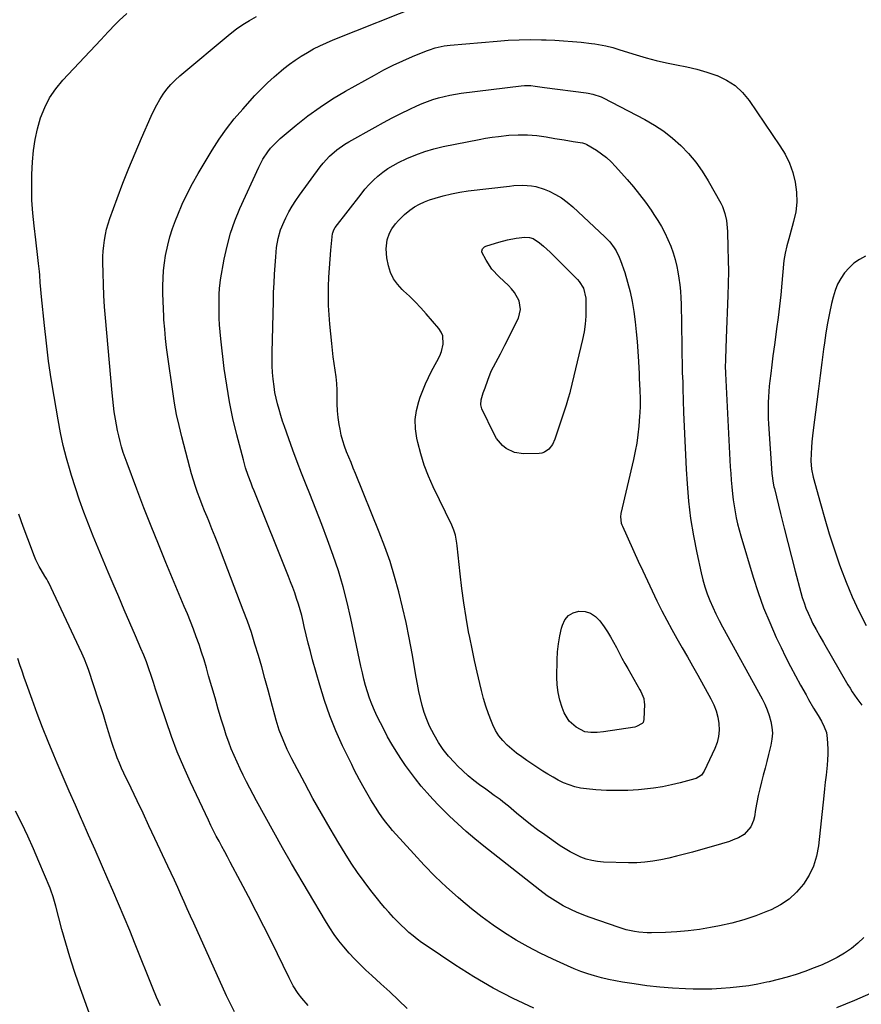
# Model space of a CAD drawing. Units: inches. Extents: x 1820357 to 1825590, y 436875 to 442219.
# Drawn here: x 1822980 to 1823376, y 438704 to 439167 of the extents above; entities that cross this region are included whole.
import ezdxf

# ---------------------------------------------------------------- set-up
doc = ezdxf.new("R2010")
doc.units = ezdxf.units.IN
doc.header["$MEASUREMENT"] = 0
doc.layers.add('7', color=7, linetype='Continuous')
doc.layers.add('8', color=7, linetype='Continuous')

msp = doc.modelspace()

# ---------------------------------------------------------------- linework, layer by layer
at = {"layer": '7', "color": 18}
for points in [[(1823115.44, 438703.1, 2002), (1823112.49, 438706.6, 2002), (1823110.76, 438708.83, 2002), (1823108.51, 438712.42, 2002), (1823107.17, 438714.9, 2002), (1823106.53, 438716.16, 2002), (1823098.18, 438733.26, 2002), (1823094.65, 438740.38, 2002), (1823091.07, 438747.48, 2002), (1823087.42, 438754.54, 2002), (1823083.71, 438761.57, 2002), (1823078.85, 438770.69, 2002), (1823077.54, 438773.14, 2002), (1823076.22, 438775.59, 2002), (1823074.9, 438778.04, 2002), (1823073.57, 438780.49, 2002), (1823072.27, 438782.95, 2002), (1823070.99, 438785.42, 2002), (1823069.75, 438787.91, 2002), (1823068.54, 438790.42, 2002), (1823060.11, 438808.34, 2002), (1823056.93, 438815.45, 2002), (1823053.91, 438822.63, 2002), (1823051.16, 438829.91, 2002), (1823048.59, 438837.27, 2002), (1823045.84, 438845.6, 2002), (1823044.77, 438848.84, 2002), (1823043.71, 438852.08, 2002), (1823042.65, 438855.32, 2002), (1823041.58, 438858.55, 2002), (1823040.48, 438861.78, 2002), (1823039.32, 438864.98, 2002), (1823038.07, 438868.15, 2002), (1823036.77, 438871.29, 2002), (1823034.2, 438877.28, 2002), (1823031.57, 438883.4, 2002), (1823028.94, 438889.53, 2002), (1823026.32, 438895.65, 2002), (1823023.69, 438901.78, 2002), (1823021.32, 438907.3, 2002), (1823018.95, 438912.9, 2002), (1823016.62, 438918.51, 2002), (1823014.33, 438924.14, 2002), (1823012.09, 438929.78, 2002), (1823009.94, 438935.46, 2002), (1823007.87, 438941.17, 2002), (1823005.95, 438946.93, 2002), (1823004.12, 438952.72, 2002), (1823003.43, 438955, 2002), (1823001.75, 438960.94, 2002), (1823000.22, 438966.9, 2002), (1822998.92, 438972.92, 2002), (1822997.77, 438978.98, 2002), (1822995.89, 438989.96, 2002), (1822994.55, 438998.31, 2002), (1822993.32, 439006.67, 2002), (1822992.26, 439015.06, 2002), (1822991.31, 439023.47, 2002), (1822989.92, 439036.91, 2002), (1822989.76, 439038.61, 2002), (1822989.61, 439040.3, 2002), (1822989.4, 439043.7, 2002), (1822989.18, 439047.1, 2002), (1822989.03, 439048.79, 2002), (1822988.6, 439052.65, 2002), (1822988.27, 439055.43, 2002), (1822987.94, 439058.2, 2002), (1822987.6, 439060.98, 2002), (1822987.25, 439063.75, 2002), (1822986.43, 439070.3, 2002), (1822985.83, 439076.35, 2002), (1822985.43, 439082.42, 2002), (1822985.35, 439088.49, 2002), (1822985.48, 439094.57, 2002), (1822985.76, 439100.52, 2002), (1822986.22, 439105.78, 2002), (1822986.95, 439110.98, 2002), (1822988.09, 439116.11, 2002), (1822989.51, 439121.19, 2002), (1822991.45, 439126.04, 2002), (1822993.78, 439130.67, 2002), (1822996.7, 439134.94, 2002), (1823000.02, 439138.98, 2002), (1823017.92, 439158.01, 2002), (1823021.33, 439161.65, 2002), (1823024.73, 439165.3, 2002), (1823026.48, 439167.07, 2002), (1823030.2, 439170.35, 2002)], [(1823221.7, 438701.83, 2006), (1823212.1, 438706.41, 2006), (1823202.67, 438711.3, 2006), (1823193.5, 438716.66, 2006), (1823184.5, 438722.34, 2006), (1823171, 438731.35, 2006), (1823168.92, 438732.8, 2006), (1823166.88, 438734.31, 2006), (1823164.91, 438735.9, 2006), (1823162.98, 438737.54, 2006), (1823161.11, 438739.26, 2006), (1823159.27, 438741, 2006), (1823157.47, 438742.79, 2006), (1823155.7, 438744.61, 2006), (1823153.47, 438747.03, 2006), (1823151.63, 438749.11, 2006), (1823149.84, 438751.25, 2006), (1823148.09, 438753.42, 2006), (1823145.01, 438757.36, 2006), (1823141.83, 438761.57, 2006), (1823138.75, 438765.86, 2006), (1823135.82, 438770.25, 2006), (1823132.99, 438774.71, 2006), (1823130.02, 438779.57, 2006), (1823125.84, 438786.55, 2006), (1823121.75, 438793.58, 2006), (1823117.79, 438800.68, 2006), (1823113.92, 438807.83, 2006), (1823107.86, 438819.27, 2006), (1823105.65, 438823.69, 2006), (1823103.67, 438828.22, 2006), (1823101.93, 438832.84, 2006), (1823100.5, 438837.57, 2006), (1823098.16, 438846.26, 2006), (1823096.68, 438851.7, 2006), (1823095.18, 438857.14, 2006), (1823093.65, 438862.58, 2006), (1823092.11, 438868, 2006), (1823090.48, 438873.4, 2006), (1823088.76, 438878.77, 2006), (1823086.9, 438884.1, 2006), (1823084.95, 438889.39, 2006), (1823074.71, 438916.17, 2006), (1823073.23, 438919.99, 2006), (1823071.74, 438923.81, 2006), (1823070.22, 438927.61, 2006), (1823068.69, 438931.41, 2006), (1823067.91, 438933.31, 2006), (1823066.77, 438936.16, 2006), (1823065.64, 438939.02, 2006), (1823064.55, 438941.89, 2006), (1823063.47, 438944.77, 2006), (1823062.45, 438947.66, 2006), (1823061.49, 438950.58, 2006), (1823060.61, 438953.52, 2006), (1823059.79, 438956.48, 2006), (1823056.01, 438970.99, 2006), (1823054.73, 438976.27, 2006), (1823053.57, 438981.57, 2006), (1823052.59, 438986.9, 2006), (1823051.74, 438992.27, 2006), (1823049.42, 439008.61, 2006), (1823048.86, 439012.97, 2006), (1823048.36, 439017.33, 2006), (1823047.96, 439021.71, 2006), (1823047.63, 439026.09, 2006), (1823047.53, 439027.64, 2006), (1823047.34, 439031.25, 2006), (1823047.2, 439034.86, 2006), (1823047.12, 439038.47, 2006), (1823047.1, 439042.09, 2006), (1823047.21, 439045.7, 2006), (1823047.45, 439049.29, 2006), (1823047.87, 439052.87, 2006), (1823048.42, 439056.44, 2006), (1823049.43, 439061.3, 2006), (1823050.43, 439065.23, 2006), (1823051.67, 439069.08, 2006), (1823053.06, 439072.9, 2006), (1823054.09, 439075.48, 2006), (1823056.24, 439080.5, 2006), (1823058.53, 439085.44, 2006), (1823061.06, 439090.26, 2006), (1823063.75, 439095.01, 2006), (1823070.33, 439106.03, 2006), (1823073.58, 439111.12, 2006), (1823077.02, 439116.05, 2006), (1823080.75, 439120.78, 2006), (1823084.68, 439125.35, 2006), (1823090.47, 439131.71, 2006), (1823093.38, 439134.77, 2006), (1823096.38, 439137.74, 2006), (1823099.52, 439140.57, 2006), (1823102.73, 439143.31, 2006), (1823104.07, 439144.39, 2006), (1823106.73, 439146.45, 2006), (1823109.45, 439148.43, 2006), (1823112.27, 439150.27, 2006), (1823115.14, 439152.03, 2006), (1823118.09, 439153.65, 2006), (1823121.08, 439155.19, 2006), (1823124.14, 439156.59, 2006), (1823127.24, 439157.91, 2006), (1823169.12, 439174.65, 2006)], [(1823162.2, 438701.69, 2004), (1823158.07, 438705.61, 2004), (1823153.92, 438709.51, 2004), (1823149.75, 438713.38, 2004), (1823145.56, 438717.24, 2004), (1823142.72, 438719.85, 2004), (1823140, 438722.44, 2004), (1823137.35, 438725.1, 2004), (1823134.8, 438727.87, 2004), (1823132.33, 438730.7, 2004), (1823129.98, 438733.64, 2004), (1823127.74, 438736.65, 2004), (1823125.65, 438739.76, 2004), (1823123.66, 438742.95, 2004), (1823107.72, 438770.03, 2004), (1823103.47, 438777.36, 2004), (1823099.3, 438784.72, 2004), (1823095.23, 438792.14, 2004), (1823091.23, 438799.6, 2004), (1823086.53, 438808.52, 2004), (1823084.97, 438811.56, 2004), (1823083.46, 438814.63, 2004), (1823082.02, 438817.74, 2004), (1823080.62, 438820.86, 2004), (1823079.32, 438824.03, 2004), (1823078.09, 438827.22, 2004), (1823076.97, 438830.45, 2004), (1823075.93, 438833.71, 2004), (1823074.76, 438837.57, 2004), (1823073.21, 438842.78, 2004), (1823071.67, 438848, 2004), (1823070.16, 438853.22, 2004), (1823068.66, 438858.45, 2004), (1823067.59, 438862.24, 2004), (1823066.5, 438865.92, 2004), (1823065.35, 438869.57, 2004), (1823064.12, 438873.2, 2004), (1823062.83, 438876.81, 2004), (1823061.47, 438880.4, 2004), (1823060.09, 438883.98, 2004), (1823058.66, 438887.54, 2004), (1823057.2, 438891.08, 2004), (1823048.57, 438911.77, 2004), (1823045.04, 438920.35, 2004), (1823041.57, 438928.95, 2004), (1823038.2, 438937.58, 2004), (1823034.88, 438946.25, 2004), (1823030.24, 438958.58, 2004), (1823029.33, 438961.11, 2004), (1823028.47, 438963.65, 2004), (1823027.69, 438966.21, 2004), (1823026.96, 438968.79, 2004), (1823026.3, 438971.39, 2004), (1823025.71, 438974, 2004), (1823025.2, 438976.63, 2004), (1823024.75, 438979.27, 2004), (1823024.24, 438982.82, 2004), (1823023.86, 438985.78, 2004), (1823023.53, 438988.74, 2004), (1823023.23, 438991.71, 2004), (1823020.07, 439027.06, 2004), (1823019.66, 439032.28, 2004), (1823019.33, 439037.51, 2004), (1823019.11, 439042.74, 2004), (1823018.97, 439047.98, 2004), (1823018.88, 439053.21, 2004), (1823018.91, 439055.83, 2004), (1823019.02, 439058.44, 2004), (1823019.26, 439061.05, 2004), (1823019.59, 439063.65, 2004), (1823020.07, 439066.23, 2004), (1823020.64, 439068.78, 2004), (1823021.36, 439071.29, 2004), (1823022.18, 439073.78, 2004), (1823025.6, 439083.25, 2004), (1823028.28, 439090.42, 2004), (1823031.06, 439097.56, 2004), (1823034, 439104.63, 2004), (1823037.04, 439111.66, 2004), (1823041.67, 439122.07, 2004), (1823042.92, 439124.71, 2004), (1823044.27, 439127.31, 2004), (1823045.74, 439129.83, 2004), (1823047.3, 439132.31, 2004), (1823049.03, 439134.66, 2004), (1823050.87, 439136.9, 2004), (1823052.9, 439138.98, 2004), (1823055.06, 439140.95, 2004), (1823078.8, 439160.81, 2004), (1823081.73, 439163.08, 2004), (1823084.75, 439165.21, 2004), (1823087.91, 439167.12, 2004), (1823091.17, 439168.88, 2004)], [(1823377.18, 438735.24, 2008), (1823374.31, 438732.52, 2008), (1823371.29, 438730.01, 2008), (1823368.04, 438727.8, 2008), (1823364.65, 438725.79, 2008), (1823361.1, 438724.01, 2008), (1823357.51, 438722.33, 2008), (1823353.84, 438720.83, 2008), (1823349.39, 438719.17, 2008), (1823345.26, 438717.79, 2008), (1823341.09, 438716.51, 2008), (1823336.88, 438715.38, 2008), (1823332.65, 438714.34, 2008), (1823331.52, 438714.09, 2008), (1823327.25, 438713.21, 2008), (1823322.95, 438712.45, 2008), (1823318.63, 438711.86, 2008), (1823314.29, 438711.39, 2008), (1823309.94, 438711.08, 2008), (1823305.58, 438710.88, 2008), (1823301.22, 438710.83, 2008), (1823296.86, 438710.9, 2008), (1823293.23, 438711.02, 2008), (1823287.13, 438711.33, 2008), (1823281.05, 438711.78, 2008), (1823274.99, 438712.46, 2008), (1823268.94, 438713.29, 2008), (1823263.56, 438714.12, 2008), (1823260.23, 438714.71, 2008), (1823256.91, 438715.38, 2008), (1823253.62, 438716.19, 2008), (1823250.35, 438717.08, 2008), (1823247.13, 438718.11, 2008), (1823243.93, 438719.22, 2008), (1823240.78, 438720.46, 2008), (1823237.66, 438721.79, 2008), (1823230.66, 438724.95, 2008), (1823224.83, 438727.74, 2008), (1823219.09, 438730.7, 2008), (1823213.5, 438733.92, 2008), (1823208.01, 438737.32, 2008), (1823202.66, 438740.95, 2008), (1823197.42, 438744.73, 2008), (1823192.35, 438748.72, 2008), (1823187.38, 438752.86, 2008), (1823186.07, 438754, 2008), (1823180.63, 438758.91, 2008), (1823175.32, 438763.95, 2008), (1823170.2, 438769.19, 2008), (1823165.21, 438774.56, 2008), (1823155.3, 438785.64, 2008), (1823154.19, 438786.92, 2008), (1823152.06, 438789.53, 2008), (1823151.03, 438790.88, 2008), (1823149.08, 438793.63, 2008), (1823147.25, 438796.48, 2008), (1823145.08, 438800.06, 2008), (1823143.79, 438802.23, 2008), (1823142.53, 438804.42, 2008), (1823141.28, 438806.61, 2008), (1823139.76, 438809.36, 2008), (1823138.47, 438811.76, 2008), (1823137.23, 438814.19, 2008), (1823136.03, 438816.64, 2008), (1823131.75, 438825.5, 2008), (1823128.61, 438832.47, 2008), (1823125.73, 438839.52, 2008), (1823123.22, 438846.73, 2008), (1823120.96, 438854.02, 2008), (1823117.62, 438865.95, 2008), (1823116.56, 438869.85, 2008), (1823115.54, 438873.76, 2008), (1823114.59, 438877.68, 2008), (1823113.67, 438881.61, 2008), (1823113.13, 438884.04, 2008), (1823112.47, 438886.76, 2008), (1823111.76, 438889.46, 2008), (1823110.96, 438892.13, 2008), (1823110.1, 438894.79, 2008), (1823109.17, 438897.43, 2008), (1823108.22, 438900.05, 2008), (1823107.23, 438902.67, 2008), (1823106.2, 438905.27, 2008), (1823090.02, 438945.54, 2008), (1823089.31, 438947.33, 2008), (1823088.61, 438949.14, 2008), (1823087.27, 438952.76, 2008), (1823086.04, 438956.43, 2008), (1823084.99, 438960.15, 2008), (1823081.96, 438971.87, 2008), (1823080.12, 438979.63, 2008), (1823078.48, 438987.43, 2008), (1823077.16, 438995.29, 2008), (1823076.04, 439003.19, 2008), (1823074.35, 439017.14, 2008), (1823074.01, 439020.4, 2008), (1823073.75, 439023.67, 2008), (1823073.61, 439026.94, 2008), (1823073.55, 439030.22, 2008), (1823073.54, 439034.06, 2008), (1823073.6, 439038.15, 2008), (1823073.73, 439040.87, 2008), (1823074.03, 439043.58, 2008), (1823074.24, 439044.93, 2008), (1823075.99, 439054.67, 2008), (1823077.33, 439060.81, 2008), (1823078.97, 439066.86, 2008), (1823081.05, 439072.77, 2008), (1823083.42, 439078.59, 2008), (1823092.21, 439098, 2008), (1823094.16, 439101.75, 2008), (1823096.51, 439105.27, 2008), (1823097.84, 439106.92, 2008), (1823100.75, 439109.99, 2008), (1823102.33, 439111.41, 2008), (1823109.89, 439117.75, 2008), (1823115.42, 439122.13, 2008), (1823121.09, 439126.29, 2008), (1823126.99, 439130.13, 2008), (1823133.04, 439133.74, 2008), (1823146.69, 439141.39, 2008), (1823151.09, 439143.75, 2008), (1823155.54, 439146, 2008), (1823160.07, 439148.09, 2008), (1823164.66, 439150.07, 2008), (1823171.26, 439152.78, 2008), (1823172.6, 439153.29, 2008), (1823175.32, 439154.17, 2008), (1823179.5, 439155.1, 2008), (1823182.34, 439155.45, 2008), (1823204.49, 439157.38, 2008), (1823209.7, 439157.75, 2008), (1823214.91, 439157.99, 2008), (1823220.12, 439158.05, 2008), (1823225.34, 439157.99, 2008), (1823227.5, 439157.93, 2008), (1823231.64, 439157.76, 2008), (1823235.77, 439157.52, 2008)], [(1823235.77, 439157.52, 2008), (1823239.9, 439157.19, 2008), (1823244.02, 439156.79, 2008), (1823248.86, 439156.25, 2008), (1823250.56, 439156.04, 2008), (1823253.93, 439155.47, 2008), (1823255.6, 439155.12, 2008), (1823258.92, 439154.28, 2008), (1823262.2, 439153.31, 2008), (1823269.98, 439150.84, 2008), (1823274.67, 439149.45, 2008), (1823279.4, 439148.18, 2008), (1823284.18, 439147.11, 2008), (1823288.98, 439146.17, 2008), (1823293.78, 439145.2, 2008), (1823298.54, 439144.07, 2008), (1823303.23, 439142.7, 2008), (1823307.88, 439141.17, 2008), (1823308.1, 439141.09, 2008), (1823312.53, 439139.01, 2008), (1823316.59, 439136.45, 2008), (1823320.08, 439133.17, 2008), (1823323.21, 439129.4, 2008), (1823337.66, 439108.1, 2008), (1823340.07, 439104.04, 2008), (1823342.13, 439099.84, 2008), (1823343.67, 439095.42, 2008), (1823344.87, 439090.86, 2008), (1823345.45, 439086.2, 2008), (1823345.59, 439081.56, 2008), (1823345.06, 439076.94, 2008), (1823344.09, 439072.35, 2008), (1823342.24, 439065.93, 2008), (1823341.77, 439064.25, 2008), (1823340.88, 439060.89, 2008), (1823340.09, 439057.5, 2008), (1823339.53, 439054.07, 2008), (1823339.33, 439052.34, 2008), (1823338.52, 439043.3, 2008), (1823338, 439037.93, 2008), (1823337.43, 439032.57, 2008), (1823336.79, 439027.22, 2008), (1823336.1, 439021.87, 2008), (1823335.21, 439015.35, 2008), (1823334.64, 439011.18, 2008), (1823334.37, 439009.09, 2008), (1823333.82, 439004.91, 2008), (1823333.29, 439000.73, 2008), (1823332.87, 438997.33, 2008), (1823332.6, 438994.8, 2008), (1823332.38, 438992.28, 2008), (1823332.22, 438989.74, 2008), (1823332.12, 438987.21, 2008), (1823332.08, 438984.67, 2008), (1823332.09, 438982.13, 2008), (1823332.18, 438979.6, 2008), (1823332.31, 438977.06, 2008), (1823333.87, 438953.69, 2008), (1823334.46, 438949.23, 2008), (1823334.83, 438947.47, 2008), (1823335.04, 438946.59, 2008), (1823337.93, 438934.79, 2008), (1823339.61, 438928.01, 2008), (1823341.31, 438921.25, 2008), (1823343.05, 438914.49, 2008), (1823344.81, 438907.74, 2008), (1823347.46, 438897.72, 2008), (1823348.18, 438895.23, 2008), (1823348.98, 438892.76, 2008), (1823349.89, 438890.34, 2008), (1823350.88, 438887.94, 2008), (1823352.3, 438884.77, 2008), (1823353.05, 438883.22, 2008), (1823354.67, 438880.17, 2008), (1823356.38, 438877.17, 2008), (1823358.1, 438874.17, 2008), (1823369.65, 438854.24, 2008), (1823370.66, 438852.57, 2008), (1823371.7, 438850.94, 2008), (1823373.93, 438847.76, 2008), (1823376.21, 438844.62, 2008)], [(1823223.21, 439112.9, 2012), (1823225.39, 439112.62, 2012), (1823227.56, 439112.29, 2012), (1823231.66, 439111.56, 2012), (1823235.99, 439110.81, 2012), (1823240.33, 439110.09, 2012), (1823244.67, 439109.37, 2012), (1823246.1, 439108.97, 2012), (1823246.44, 439108.81, 2012), (1823246.77, 439108.63, 2012), (1823251.22, 439105.91, 2012), (1823253.67, 439104.25, 2012), (1823256.02, 439102.46, 2012), (1823258.19, 439100.47, 2012), (1823260.25, 439098.33, 2012), (1823265.71, 439092.16, 2012), (1823268.68, 439088.67, 2012), (1823271.56, 439085.11, 2012), (1823274.3, 439081.44, 2012), (1823276.95, 439077.7, 2012), (1823278.32, 439075.7, 2012), (1823280.14, 439072.87, 2012), (1823281.87, 439069.98, 2012), (1823283.44, 439067, 2012), (1823284.91, 439063.96, 2012), (1823286.2, 439060.85, 2012), (1823287.34, 439057.69, 2012), (1823288.26, 439054.46, 2012), (1823289.03, 439051.19, 2012), (1823289.54, 439048.67, 2012), (1823290.07, 439045.64, 2012), (1823290.51, 439042.6, 2012), (1823290.81, 439039.54, 2012), (1823291, 439036.46, 2012), (1823291.12, 439033.38, 2012), (1823291.21, 439030.3, 2012), (1823291.29, 439027.21, 2012), (1823291.34, 439024.13, 2012), (1823291.67, 439002.14, 2012), (1823291.69, 439001.08, 2012), (1823291.85, 438996.87, 2012), (1823291.93, 438994.77, 2012), (1823291.97, 438993.71, 2012), (1823292.29, 438982.48, 2012), (1823292.52, 438975.81, 2012), (1823292.79, 438969.14, 2012), (1823293.13, 438962.47, 2012), (1823293.51, 438955.81, 2012), (1823293.94, 438948.87, 2012), (1823294.65, 438940.67, 2012), (1823295.6, 438932.5, 2012), (1823296.92, 438924.39, 2012), (1823298.49, 438916.31, 2012), (1823300.55, 438906.92, 2012), (1823301.37, 438903.59, 2012), (1823302.3, 438900.3, 2012), (1823303.41, 438897.06, 2012), (1823304.64, 438893.86, 2012), (1823306, 438890.71, 2012), (1823307.43, 438887.6, 2012), (1823308.97, 438884.53, 2012), (1823310.57, 438881.5, 2012), (1823329.22, 438847.56, 2012), (1823330.5, 438845.01, 2012), (1823331.64, 438842.39, 2012), (1823332.58, 438839.7, 2012), (1823333.38, 438836.96, 2012), (1823333.86, 438834.17, 2012), (1823334.07, 438831.38, 2012), (1823333.87, 438828.6, 2012), (1823333.4, 438825.81, 2012), (1823332.3, 438821.32, 2012), (1823331.49, 438818.09, 2012), (1823330.67, 438814.87, 2012), (1823329.82, 438811.66, 2012), (1823328.95, 438808.45, 2012), (1823328.12, 438805.24, 2012), (1823327.37, 438802, 2012), (1823326.73, 438798.75, 2012), (1823326.16, 438795.47, 2012), (1823325.62, 438791.95, 2012), (1823325.25, 438790.35, 2012), (1823324.01, 438787.36, 2012), (1823320.88, 438783.66, 2012), (1823318.07, 438782.05, 2012), (1823315.68, 438781.12, 2012), (1823313.84, 438780.46, 2012), (1823310.09, 438779.29, 2012), (1823296.43, 438775.43, 2012), (1823292.73, 438774.42, 2012), (1823289.02, 438773.46, 2012), (1823285.3, 438772.58, 2012), (1823281.55, 438771.75, 2012), (1823277.79, 438771.09, 2012), (1823274.01, 438770.61, 2012), (1823270.21, 438770.41, 2012), (1823266.39, 438770.38, 2012), (1823254.52, 438770.72, 2012), (1823251.77, 438770.95, 2012), (1823249.07, 438771.39, 2012), (1823246.44, 438772.12, 2012), (1823243.84, 438773.05, 2012), (1823241.33, 438774.21, 2012), (1823238.87, 438775.48, 2012), (1823236.49, 438776.89, 2012), (1823234.17, 438778.41, 2012), (1823226.96, 438783.45, 2012), (1823223.55, 438785.9, 2012), (1823220.18, 438788.42, 2012), (1823216.89, 438791.03, 2012), (1823213.64, 438793.7, 2012), (1823209.77, 438796.97, 2012), (1823207.18, 438799.09, 2012), (1823205.86, 438800.12, 2012), (1823203.17, 438802.12, 2012), (1823200.46, 438804.08, 2012), (1823199.1, 438805.06, 2012), (1823196.24, 438807.09, 2012), (1823193.51, 438809.15, 2012), (1823190.86, 438811.3, 2012), (1823188.33, 438813.6, 2012), (1823185.88, 438815.99, 2012), (1823184.37, 438817.55, 2012), (1823181.66, 438820.57, 2012), (1823179.14, 438823.72, 2012), (1823176.89, 438827.07, 2012), (1823174.81, 438830.55, 2012), (1823172.68, 438834.74, 2012), (1823171.32, 438837.87, 2012), (1823170.19, 438841.09, 2012), (1823169.22, 438844.37, 2012), (1823168.41, 438847.71, 2012), (1823167.65, 438851.07, 2012), (1823166.97, 438854.44, 2012), (1823166.35, 438857.82, 2012), (1823164.43, 438868.96, 2012), (1823163.09, 438876.26, 2012), (1823161.63, 438883.54, 2012), (1823159.99, 438890.78, 2012), (1823158.23, 438897.99, 2012), (1823156.24, 438905.14, 2012), (1823154.07, 438912.23, 2012), (1823151.61, 438919.22, 2012), (1823148.96, 438926.15, 2012), (1823137.79, 438953.68, 2012), (1823136.75, 438956.25, 2012), (1823135.7, 438958.81, 2012), (1823134.65, 438961.38, 2012), (1823133.59, 438963.94, 2012), (1823132.62, 438966.53, 2012), (1823131.77, 438969.15, 2012), (1823131.1, 438971.83, 2012), (1823130.54, 438974.53, 2012), (1823130.15, 438976.83, 2012), (1823129.69, 438980.02, 2012), (1823129.36, 438983.22, 2012), (1823129.21, 438986.44, 2012), (1823129.19, 438989.79, 2012), (1823129.16, 438992.96, 2012), (1823129.02, 438996.11, 2012), (1823128.71, 438999.26, 2012), (1823128.29, 439002.39, 2012), (1823127.8, 439005.52, 2012), (1823127.36, 439008.66, 2012), (1823126.97, 439011.81, 2012), (1823126.63, 439014.96, 2012), (1823125.71, 439024.09, 2012), (1823125.36, 439028.46, 2012), (1823125.12, 439032.84, 2012), (1823125.06, 439037.23, 2012), (1823125.13, 439041.83, 2012), (1823125.31, 439046.11, 2012), (1823125.55, 439050.38, 2012), (1823125.87, 439054.66, 2012), (1823126.26, 439058.92, 2012), (1823127.03, 439066.68, 2012), (1823127.09, 439067.06, 2012), (1823127.57, 439068.53, 2012), (1823128.18, 439069.51, 2012), (1823140.41, 439085.32, 2012), (1823142.26, 439087.58, 2012), (1823144.19, 439089.76, 2012), (1823146.24, 439091.82, 2012), (1823148.37, 439093.81, 2012), (1823150.63, 439095.63, 2012), (1823152.99, 439097.32, 2012), (1823155.47, 439098.81, 2012), (1823158.05, 439100.16, 2012), (1823162.04, 439102.03, 2012), (1823166.17, 439103.8, 2012), (1823170.38, 439105.36, 2012), (1823174.68, 439106.6, 2012), (1823179.05, 439107.64, 2012), (1823196.05, 439111.02, 2012), (1823199.09, 439111.58, 2012), (1823202.14, 439112.07, 2012), (1823205.21, 439112.47, 2012), (1823210.06, 439112.98, 2012), (1823214.45, 439113.24, 2012), (1823218.83, 439113.22, 2012), (1823223.21, 439112.9, 2012)], [(1823167.86, 439080.57, 2014), (1823170.25, 439081.66, 2014), (1823172.71, 439082.59, 2014), (1823175.27, 439083.42, 2014), (1823179.1, 439084.53, 2014), (1823182.96, 439085.5, 2014), (1823186.87, 439086.23, 2014), (1823190.82, 439086.81, 2014), (1823210.31, 439089.09, 2014), (1823212.37, 439089.28, 2014), (1823216.52, 439089.45, 2014), (1823220.65, 439089.22, 2014), (1823222.67, 439088.89, 2014), (1823226.57, 439087.62, 2014), (1823228.96, 439086.61, 2014), (1823231.96, 439085.13, 2014), (1823234.84, 439083.46, 2014), (1823237.53, 439081.5, 2014), (1823240.09, 439079.35, 2014), (1823255.23, 439065.21, 2014), (1823257.57, 439062.76, 2014), (1823259.62, 439060.06, 2014), (1823260.52, 439058.62, 2014), (1823262.02, 439055.59, 2014), (1823262.63, 439054.01, 2014), (1823264.56, 439048.31, 2014), (1823265.94, 439043.82, 2014), (1823267.13, 439039.29, 2014), (1823268.05, 439034.69, 2014), (1823268.79, 439030.05, 2014), (1823269.42, 439025.09, 2014), (1823269.96, 439020.45, 2014), (1823270.43, 439015.8, 2014), (1823270.79, 439011.14, 2014), (1823271.07, 439006.48, 2014), (1823271.36, 439000.65, 2014), (1823271.44, 438998.89, 2014), (1823271.59, 438995.37, 2014), (1823271.67, 438993.19, 2014), (1823271.8, 438988.54, 2014), (1823271.82, 438985.43, 2014), (1823271.7, 438982.33, 2014), (1823271.58, 438980.78, 2014), (1823271.16, 438975.94, 2014), (1823270.73, 438971.99, 2014), (1823270.19, 438968.06, 2014), (1823269.49, 438964.15, 2014), (1823268.67, 438960.25, 2014), (1823262.81, 438934.81, 2014), (1823262.6, 438933.3, 2014), (1823262.96, 438930.29, 2014), (1823263.21, 438929.57, 2014), (1823263.49, 438928.86, 2014), (1823270.91, 438912.48, 2014), (1823273.06, 438907.79, 2014), (1823275.23, 438903.1, 2014), (1823277.44, 438898.43, 2014), (1823279.68, 438893.78, 2014), (1823279.87, 438893.38, 2014), (1823282.08, 438888.95, 2014), (1823284.35, 438884.57, 2014), (1823286.72, 438880.23, 2014), (1823289.16, 438875.93, 2014), (1823291.63, 438871.65, 2014), (1823294.09, 438867.37, 2014), (1823296.52, 438863.06, 2014), (1823298.94, 438858.75, 2014), (1823305.14, 438847.58, 2014), (1823306.48, 438844.79, 2014), (1823307.59, 438841.94, 2014), (1823308.36, 438838.97, 2014), (1823308.9, 438835.93, 2014), (1823309, 438832.88, 2014), (1823308.77, 438829.88, 2014), (1823308.04, 438826.97, 2014), (1823306.97, 438824.11, 2014), (1823301.93, 438813.47, 2014), (1823300.67, 438811.68, 2014), (1823298.24, 438810.08, 2014), (1823297.54, 438809.84, 2014), (1823290.69, 438808.01, 2014), (1823286.52, 438807, 2014), (1823282.33, 438806.15, 2014), (1823278.1, 438805.52, 2014), (1823273.85, 438805.03, 2014), (1823271.05, 438804.79, 2014), (1823266.02, 438804.48, 2014), (1823261, 438804.35, 2014), (1823255.98, 438804.48, 2014), (1823250.95, 438804.78, 2014), (1823246.52, 438805.17, 2014), (1823243.75, 438805.56, 2014), (1823241.03, 438806.14, 2014), (1823238.39, 438807, 2014), (1823235.8, 438808.05, 2014), (1823233.28, 438809.3, 2014), (1823230.8, 438810.62, 2014), (1823228.38, 438812.05, 2014), (1823226, 438813.55, 2014), (1823218.49, 438818.52, 2014), (1823216.05, 438820.22, 2014), (1823213.67, 438821.99, 2014), (1823211.38, 438823.86, 2014), (1823209.14, 438825.81, 2014), (1823207.11, 438827.93, 2014), (1823205.29, 438830.2, 2014), (1823203.79, 438832.68, 2014), (1823202.5, 438835.32, 2014), (1823201.84, 438836.91, 2014), (1823200.47, 438840.48, 2014), (1823199.2, 438844.09, 2014), (1823198.1, 438847.75, 2014), (1823197.12, 438851.45, 2014), (1823196.3, 438854.79, 2014), (1823195.03, 438860.2, 2014), (1823193.81, 438865.62, 2014), (1823192.67, 438871.05, 2014), (1823191.58, 438876.5, 2014), (1823191.08, 438879.15, 2014), (1823189.87, 438885.94, 2014), (1823188.78, 438892.75, 2014), (1823187.86, 438899.58, 2014), (1823187.07, 438906.43, 2014), (1823185.72, 438919.61, 2014), (1823185.56, 438920.87, 2014), (1823184.83, 438924.6, 2014), (1823184.08, 438927.02, 2014), (1823183.1, 438929.36, 2014), (1823174.41, 438947.38, 2014), (1823172.17, 438952.46, 2014), (1823170.18, 438957.61, 2014), (1823168.53, 438962.9, 2014), (1823167.13, 438968.26, 2014), (1823166.65, 438970.41, 2014), (1823166.04, 438974.75, 2014), (1823165.92, 438979.06, 2014), (1823166.5, 438983.33, 2014), (1823167.56, 438987.57, 2014), (1823168.27, 438989.67, 2014), (1823169.43, 438992.81, 2014), (1823170.69, 438995.91, 2014), (1823172.11, 438998.93, 2014), (1823173.64, 439001.91, 2014), (1823176.15, 439006.5, 2014), (1823177.56, 439009.1, 2014), (1823178.36, 439011.15, 2014), (1823179.02, 439014.59, 2014), (1823178.85, 439018.52, 2014), (1823178.09, 439020.3, 2014), (1823177, 439021.99, 2014), (1823171.04, 439028.91, 2014), (1823168.5, 439031.75, 2014), (1823165.89, 439034.53, 2014), (1823163.19, 439037.2, 2014), (1823160.41, 439039.81, 2014), (1823159.73, 439040.43, 2014), (1823157.53, 439042.85, 2014), (1823155.67, 439045.46, 2014), (1823154.35, 439048.37, 2014), (1823153.37, 439051.49, 2014), (1823152.57, 439055.26, 2014), (1823152.2, 439059.47, 2014), (1823152.74, 439063.69, 2014), (1823153.86, 439066.94, 2014), (1823154.97, 439068.94, 2014), (1823156.7, 439071.3, 2014), (1823157.99, 439072.87, 2014), (1823160.86, 439075.74, 2014), (1823163.41, 439077.76, 2014), (1823165.59, 439079.24, 2014), (1823167.86, 439080.57, 2014)], [(1823198.57, 439060.4, 2016), (1823199.11, 439060.71, 2016), (1823199.7, 439060.96, 2016), (1823205.29, 439062.71, 2016), (1823209.3, 439063.78, 2016), (1823213.38, 439064.52, 2016), (1823217.5, 439065.05, 2016), (1823219.69, 439064.92, 2016), (1823221.38, 439064.31, 2016), (1823224.4, 439062.42, 2016), (1823226.25, 439060.82, 2016), (1823229.41, 439057.97, 2016), (1823232.46, 439055.01, 2016), (1823242.26, 439045.11, 2016), (1823243.09, 439044.18, 2016), (1823245.09, 439041.06, 2016), (1823246.21, 439036.27, 2016), (1823246.29, 439031.41, 2016), (1823246.21, 439027.74, 2016), (1823245.95, 439024.09, 2016), (1823245.42, 439020.46, 2016), (1823244.7, 439016.86, 2016), (1823238.89, 438992.47, 2016), (1823238.68, 438991.64, 2016), (1823237.99, 438989.17, 2016), (1823236.95, 438985.91, 2016), (1823231.63, 438969.92, 2016), (1823230.5, 438967.43, 2016), (1823228.88, 438965.22, 2016), (1823226.77, 438963.69, 2016), (1823225.54, 438963.3, 2016), (1823224.22, 438963.11, 2016), (1823216.91, 438962.96, 2016), (1823212.64, 438963.56, 2016), (1823208.77, 438965.49, 2016), (1823207.08, 438966.92, 2016), (1823204.27, 438970.25, 2016), (1823203.16, 438972.16, 2016), (1823197.35, 438984.12, 2016), (1823196.78, 438986.04, 2016), (1823196.93, 438988.44, 2016), (1823197.93, 438991.68, 2016), (1823198.86, 438994.06, 2016), (1823200.07, 438997.6, 2016), (1823201.74, 439001.87, 2016), (1823203.81, 439005.98, 2016), (1823206.02, 439010.04, 2016), (1823208.14, 439014.14, 2016), (1823214.53, 439026.91, 2016), (1823215.57, 439030.97, 2016), (1823214.82, 439035.09, 2016), (1823212.7, 439038.97, 2016), (1823211.33, 439040.69, 2016), (1823209.8, 439042.31, 2016), (1823205.43, 439046.37, 2016), (1823202.07, 439050.01, 2016), (1823199.31, 439054.13, 2016), (1823197.31, 439057.91, 2016), (1823197.25, 439058.47, 2016), (1823197.65, 439059.53, 2016), (1823198.57, 439060.4, 2016)], [(1823377.91, 439056.01, 2006), (1823375.11, 439054.49, 2006), (1823372.51, 439052.73, 2006), (1823370.2, 439050.6, 2006), (1823368.09, 439048.22, 2006), (1823366.32, 439045.57, 2006), (1823364.78, 439042.8, 2006), (1823363.6, 439039.86, 2006), (1823362.67, 439036.8, 2006), (1823361.96, 439033.85, 2006), (1823360.94, 439029.21, 2006), (1823360.01, 439024.56, 2006), (1823359.24, 439019.88, 2006), (1823358.57, 439015.18, 2006), (1823358.19, 439012.2, 2006), (1823357.4, 439005.99, 2006), (1823356.6, 438999.79, 2006), (1823355.8, 438993.59, 2006), (1823354.99, 438987.39, 2006), (1823353.25, 438974.16, 2006), (1823352.93, 438971.43, 2006), (1823352.67, 438968.69, 2006), (1823352.49, 438965.94, 2006), (1823352.37, 438963.19, 2006), (1823352.27, 438959.64, 2006), (1823352.53, 438955.75, 2006), (1823353.37, 438951.94, 2006), (1823356.74, 438939.52, 2006), (1823358.76, 438932.39, 2006), (1823360.88, 438925.29, 2006), (1823363.15, 438918.24, 2006), (1823365.52, 438911.22, 2006), (1823366.12, 438909.49, 2006), (1823368.76, 438902.49, 2006), (1823371.62, 438895.58, 2006), (1823374.81, 438888.82, 2006), (1823378.22, 438882.15, 2006)], [(1823245.85, 438832.11, 2016), (1823241.75, 438834.18, 2016), (1823238.35, 438837.12, 2016), (1823236.08, 438841, 2016), (1823235.11, 438843.53, 2016), (1823234, 438847.01, 2016), (1823233.16, 438850.55, 2016), (1823232.74, 438854.16, 2016), (1823232.6, 438857.82, 2016), (1823232.74, 438865.98, 2016), (1823232.95, 438869.76, 2016), (1823233.34, 438873.52, 2016), (1823234, 438877.24, 2016), (1823234.85, 438880.93, 2016), (1823235.21, 438882.27, 2016), (1823236.43, 438884.78, 2016), (1823238.07, 438886.79, 2016), (1823240.33, 438888.07, 2016), (1823243, 438888.85, 2016), (1823245.87, 438888.65, 2016), (1823248.49, 438887.91, 2016), (1823250.76, 438886.4, 2016), (1823252.78, 438884.35, 2016), (1823254.83, 438881.44, 2016), (1823256.41, 438879.1, 2016), (1823257.92, 438876.71, 2016), (1823259.33, 438874.26, 2016), (1823260.66, 438871.77, 2016), (1823261.95, 438869.25, 2016), (1823263.28, 438866.75, 2016), (1823264.64, 438864.27, 2016), (1823266.03, 438861.8, 2016), (1823271.73, 438851.83, 2016), (1823272.16, 438851.04, 2016), (1823273.51, 438847.68, 2016), (1823273.79, 438845.92, 2016), (1823273.82, 438845.02, 2016), (1823273.63, 438837.84, 2016), (1823273.24, 438836.45, 2016), (1823272.81, 438835.89, 2016), (1823270.11, 438834.48, 2016), (1823269.35, 438834.31, 2016), (1823254.52, 438832.05, 2016), (1823251.61, 438831.73, 2016), (1823248.68, 438831.67, 2016), (1823245.85, 438832.11, 2016)], [(1823045.93, 438702.94, 1998), (1823044.18, 438707.13, 1998), (1823042.45, 438711.33, 1998), (1823034.07, 438732.06, 1998), (1823031.48, 438738.4, 1998), (1823028.87, 438744.72, 1998), (1823026.2, 438751.02, 1998), (1823023.51, 438757.31, 1998), (1823021.23, 438762.59, 1998), (1823018.22, 438769.51, 1998), (1823015.2, 438776.43, 1998), (1823012.16, 438783.33, 1998), (1823009.11, 438790.23, 1998), (1823008.81, 438790.89, 1998), (1823005.91, 438797.46, 1998), (1823003.03, 438804.04, 1998), (1823000.18, 438810.63, 1998), (1822997.35, 438817.24, 1998), (1822995.75, 438820.98, 1998), (1822993.05, 438827.51, 1998), (1822990.42, 438834.06, 1998), (1822987.91, 438840.66, 1998), (1822985.49, 438847.29, 1998), (1822982.87, 438854.65, 1998), (1822981.83, 438857.63, 1998), (1822980.81, 438860.62, 1998), (1822979.83, 438863.62, 1998), (1822978.88, 438866.62, 1998)], [(1823013.25, 438697.52, 1996), (1823007.56, 438713.2, 1996), (1823005.34, 438719.58, 1996), (1823003.25, 438726.01, 1996), (1823001.34, 438732.49, 1996), (1822999.55, 438739.01, 1996), (1822996.73, 438749.93, 1996), (1822996.44, 438751.02, 1996), (1822995.51, 438754.25, 1996), (1822994.4, 438757.43, 1996), (1822993.98, 438758.47, 1996), (1822988.77, 438771, 1996), (1822986.19, 438776.99, 1996), (1822983.5, 438782.93, 1996), (1822980.66, 438788.79, 1996), (1822977.71, 438794.61, 1996)], [(1823387.77, 438712.16, 2006), (1823372.74, 438705.56, 2006), (1823368.5, 438703.77, 2006), (1823364.22, 438702.08, 2006)]]:
    msp.add_polyline3d(points, dxfattribs=at)
at = {"layer": '8', "color": 18}
for points in [[(1823220.33, 439136.43, 2010), (1823222.47, 439136.16, 2010), (1823226.76, 439135.55, 2010), (1823246.4, 439132.92, 2010), (1823247.43, 439132.76, 2010), (1823249.48, 439132.37, 2010), (1823253.42, 439131.11, 2010), (1823254.36, 439130.66, 2010), (1823273.98, 439120.38, 2010), (1823278.54, 439117.75, 2010), (1823282.92, 439114.87, 2010), (1823287.05, 439111.63, 2010), (1823291.01, 439108.16, 2010), (1823294.65, 439104.36, 2010), (1823298.04, 439100.37, 2010), (1823301.06, 439096.09, 2010), (1823303.84, 439091.62, 2010), (1823309.83, 439080.96, 2010), (1823310.6, 439079.42, 2010), (1823311.77, 439076.2, 2010), (1823312.46, 439072.82, 2010), (1823312.69, 439071.1, 2010), (1823312.94, 439067.65, 2010), (1823313.19, 439059.94, 2010), (1823313.31, 439054.36, 2010), (1823313.35, 439048.77, 2010), (1823313.27, 439043.19, 2010), (1823313.12, 439037.6, 2010), (1823312.33, 439017.45, 2010), (1823312.16, 439012.61, 2010), (1823312.02, 439007.77, 2010), (1823311.9, 439003.27, 2010), (1823311.94, 439001.88, 2010), (1823311.97, 439001.18, 2010), (1823311.99, 439000.84, 2010), (1823314.09, 438960.02, 2010), (1823314.26, 438956.88, 2010), (1823314.46, 438953.75, 2010), (1823314.68, 438950.62, 2010), (1823314.93, 438947.49, 2010), (1823315.25, 438944.11, 2010), (1823315.59, 438941.25, 2010), (1823316.02, 438938.41, 2010), (1823316.5, 438935.58, 2010), (1823317.07, 438932.76, 2010), (1823317.7, 438929.96, 2010), (1823318.42, 438927.18, 2010), (1823319.2, 438924.41, 2010), (1823325.07, 438904.86, 2010), (1823327.42, 438897.63, 2010), (1823329.98, 438890.49, 2010), (1823332.85, 438883.46, 2010), (1823335.94, 438876.51, 2010), (1823338.15, 438871.83, 2010), (1823340.33, 438867.31, 2010), (1823342.59, 438862.83, 2010), (1823344.93, 438858.39, 2010), (1823347.35, 438853.99, 2010), (1823349.93, 438849.39, 2010), (1823351.11, 438847.32, 2010), (1823353.52, 438843.22, 2010), (1823355.7, 438839.65, 2010), (1823357.18, 438837.09, 2010), (1823358.52, 438834.45, 2010), (1823359.52, 438831.71, 2010), (1823359.95, 438828.82, 2010), (1823360.13, 438824.05, 2010), (1823360.13, 438821.48, 2010), (1823360.01, 438818.91, 2010), (1823359.81, 438816.35, 2010), (1823359.34, 438811.66, 2010), (1823359.01, 438808.39, 2010), (1823358.67, 438805.13, 2010), (1823358.32, 438801.86, 2010), (1823355.78, 438778.35, 2010), (1823354.86, 438773.5, 2010), (1823353.46, 438768.83, 2010), (1823351.34, 438764.45, 2010), (1823348.74, 438760.25, 2010), (1823345.5, 438756.53, 2010), (1823341.94, 438753.22, 2010), (1823337.88, 438750.53, 2010), (1823333.51, 438748.26, 2010), (1823331.81, 438747.55, 2010), (1823326.26, 438745.42, 2010), (1823320.65, 438743.53, 2010), (1823314.94, 438741.98, 2010), (1823309.15, 438740.67, 2010), (1823304.99, 438739.85, 2010), (1823299.74, 438738.96, 2010), (1823294.47, 438738.25, 2010), (1823289.17, 438737.8, 2010), (1823283.84, 438737.53, 2010), (1823277.18, 438737.36, 2010), (1823275.18, 438737.37, 2010), (1823271.21, 438737.67, 2010), (1823269.23, 438737.97, 2010), (1823265.32, 438738.83, 2010), (1823261.5, 438740, 2010), (1823248.31, 438744.62, 2010), (1823246.13, 438745.42, 2010), (1823241.82, 438747.15, 2010), (1823239.49, 438748.19, 2010), (1823235.55, 438750.15, 2010), (1823231.76, 438752.39, 2010), (1823228.1, 438754.84, 2010), (1823224.57, 438757.47, 2010), (1823198.25, 438778.16, 2010), (1823194.06, 438781.57, 2010), (1823189.95, 438785.06, 2010), (1823185.96, 438788.68, 2010), (1823182.04, 438792.39, 2010), (1823180.03, 438794.35, 2010), (1823177.11, 438797.29, 2010), (1823174.26, 438800.29, 2010), (1823171.49, 438803.37, 2010), (1823168.79, 438806.51, 2010), (1823166.09, 438809.86, 2010), (1823163.66, 438813.01, 2010), (1823161.33, 438816.24, 2010), (1823159.07, 438819.52, 2010), (1823156.93, 438822.87, 2010), (1823154.87, 438826.28, 2010), (1823152.93, 438829.75, 2010), (1823151.07, 438833.27, 2010), (1823148.01, 438839.33, 2010), (1823146.69, 438842.14, 2010), (1823145.47, 438844.99, 2010), (1823144.4, 438847.9, 2010), (1823143.43, 438850.86, 2010), (1823142.58, 438853.85, 2010), (1823141.78, 438856.85, 2010), (1823141.06, 438859.88, 2010), (1823140.38, 438862.91, 2010), (1823135.66, 438885.38, 2010), (1823133.92, 438892.92, 2010), (1823131.98, 438900.4, 2010), (1823129.74, 438907.8, 2010), (1823127.3, 438915.14, 2010), (1823124.67, 438922.42, 2010), (1823121.97, 438929.68, 2010), (1823119.17, 438936.9, 2010), (1823116.31, 438944.09, 2010), (1823114.55, 438948.43, 2010), (1823112.41, 438953.82, 2010), (1823110.32, 438959.22, 2010), (1823108.31, 438964.66, 2010), (1823106.34, 438970.11, 2010), (1823104.35, 438975.78, 2010), (1823103.46, 438978.42, 2010), (1823102.61, 438981.09, 2010), (1823101.82, 438983.77, 2010), (1823101.08, 438986.46, 2010), (1823100.44, 438989.18, 2010), (1823099.89, 438991.92, 2010), (1823099.46, 438994.67, 2010), (1823099.05, 438998.13, 2010), (1823098.8, 439001.26, 2010), (1823098.62, 439004.39, 2010), (1823098.56, 439007.52, 2010), (1823098.58, 439010.66, 2010), (1823099.13, 439034.88, 2010), (1823099.26, 439039.09, 2010), (1823099.43, 439043.3, 2010), (1823099.66, 439047.51, 2010), (1823099.93, 439051.72, 2010), (1823100.22, 439055.82, 2010), (1823100.67, 439060.11, 2010), (1823101.4, 439064.35, 2010), (1823102.53, 439068.49, 2010), (1823104.17, 439072.46, 2010), (1823105.02, 439074.18, 2010), (1823106.46, 439076.94, 2010), (1823108, 439079.64, 2010), (1823109.68, 439082.26, 2010), (1823111.45, 439084.82, 2010), (1823121.14, 439098.08, 2010), (1823122.54, 439099.86, 2010), (1823125.61, 439103.19, 2010), (1823129.04, 439106.17, 2010), (1823132.75, 439108.78, 2010), (1823134.7, 439109.95, 2010), (1823147.01, 439116.87, 2010), (1823151.03, 439119.07, 2010), (1823155.08, 439121.21, 2010), (1823159.18, 439123.27, 2010), (1823163.31, 439125.27, 2010), (1823166.67, 439126.85, 2010), (1823169.16, 439127.95, 2010), (1823171.69, 439128.96, 2010), (1823174.27, 439129.84, 2010), (1823176.87, 439130.63, 2010), (1823179.52, 439131.29, 2010), (1823182.18, 439131.88, 2010), (1823184.86, 439132.36, 2010), (1823187.56, 439132.76, 2010), (1823215.85, 439136.33, 2010), (1823217.34, 439136.47, 2010), (1823220.33, 439136.43, 2010)], [(1823080.83, 438700.13, 2000), (1823078.94, 438703.88, 2000), (1823077.14, 438707.68, 2000), (1823061.63, 438741.9, 2000), (1823060.11, 438745.26, 2000), (1823058.6, 438748.64, 2000), (1823057.11, 438752.01, 2000), (1823055.62, 438755.39, 2000), (1823054.12, 438758.77, 2000), (1823052.61, 438762.14, 2000), (1823051.06, 438765.5, 2000), (1823049.5, 438768.84, 2000), (1823043.36, 438781.85, 2000), (1823040.57, 438787.76, 2000), (1823037.77, 438793.67, 2000), (1823034.96, 438799.57, 2000), (1823032.14, 438805.47, 2000), (1823028.74, 438812.58, 2000), (1823027.65, 438814.94, 2000), (1823026.62, 438817.32, 2000), (1823025.65, 438819.73, 2000), (1823024.74, 438822.16, 2000), (1823023.88, 438824.61, 2000), (1823023.06, 438827.08, 2000), (1823022.27, 438829.55, 2000), (1823021.51, 438832.04, 2000), (1823020.08, 438836.82, 2000), (1823019.08, 438840.07, 2000), (1823018.05, 438843.3, 2000), (1823017, 438846.53, 2000), (1823012.03, 438861.46, 2000), (1823011.36, 438863.4, 2000), (1823010.25, 438866.28, 2000), (1823009.01, 438869.11, 2000), (1822993.21, 438902.51, 2000), (1822992.97, 438902.99, 2000), (1822992.45, 438903.93, 2000), (1822991.59, 438905.3, 2000), (1822989.75, 438908.32, 2000), (1822988.88, 438909.86, 2000), (1822987.33, 438913.03, 2000), (1822986.65, 438914.66, 2000), (1822983.49, 438922.89, 2000), (1822981.34, 438928.69, 2000), (1822979.29, 438934.51, 2000)]]:
    msp.add_polyline3d(points, dxfattribs=at)

doc.saveas('drawing.dxf')
